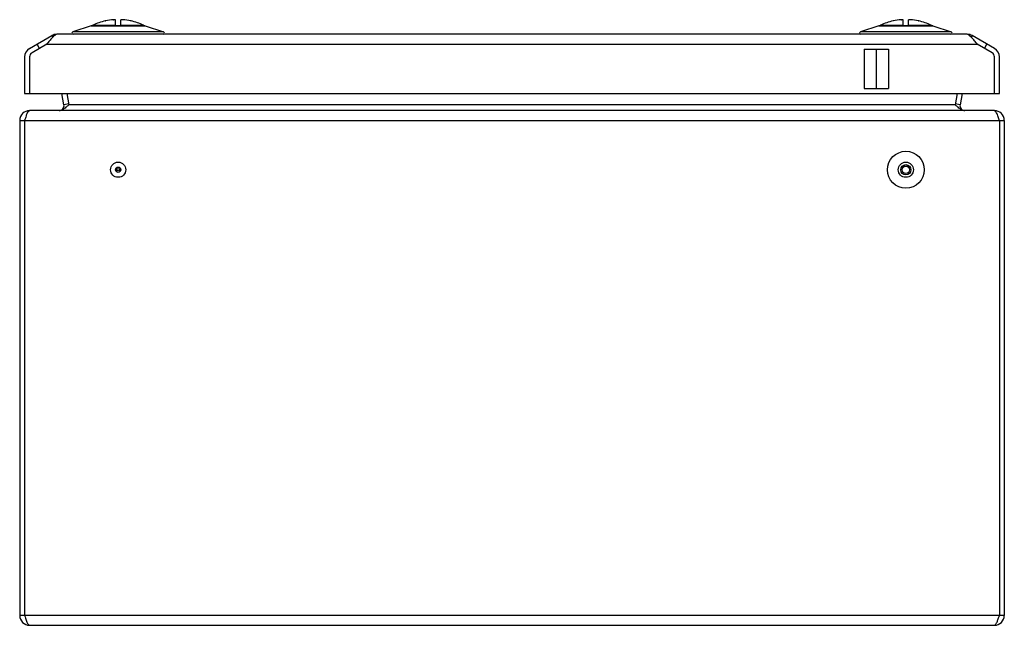
# Model space of a CAD drawing. Units: millimetres. Extents: x 28 to 228, y 116 to 239.
import ezdxf

# ---------------------------------------------------------------- set-up
doc = ezdxf.new("R2010")
doc.units = ezdxf.units.MM
doc.header["$LTSCALE"] = 23.205358
doc.layers.get('0').update_dxf_attribs({"linetype": 'CONTINUOUS'})

msp = doc.modelspace()

# ---------------------------------------------------------------- linework, layer by layer
at = {"color": 7, "linetype": 'Continuous'}
for p, q in [((44.99, 238.58), (45.05, 238.58)), ((44.99, 238.58), (45.02, 238.58)), ((45, 238.58), (44.99, 238.58)), ((45.03, 238.58), (45, 238.58)), ((45.04, 238.58), (45.03, 238.58)), ((45.04, 238.58), (45.03, 238.58)), ((45.03, 238.58), (45.05, 238.58)), ((45.07, 238.58), (45.04, 238.58)), ((46.78, 238.82), (46.78, 238.81)), ((46.78, 238.81), (46.78, 238.81)), ((47.08, 237.59), (47.08, 238.82)), ((48.11, 237.59), (48.11, 238.82)), ((48.42, 238.81), (48.42, 238.82)), ((48.42, 238.81), (48.42, 238.81)), ((50.14, 238.58), (50.13, 238.58)), ((50.16, 238.58), (50.13, 238.58)), ((50.17, 238.58), (50.14, 238.58)), ((50.15, 238.58), (50.17, 238.58)), ((50.15, 238.58), (50.21, 238.58)), ((50.17, 238.58), (50.16, 238.58)), ((50.19, 238.58), (50.17, 238.58)), ((50.17, 238.58), (50.21, 238.58)), ((50.21, 238.58), (50.19, 238.58)), ((205, 238.58), (204.99, 238.58)), ((204.99, 238.58), (205.05, 238.58)), ((204.99, 238.58), (205.03, 238.58)), ((205.03, 238.58), (205, 238.58)), ((205.07, 238.58), (205.03, 238.58)), ((206.78, 238.82), (206.78, 238.81)), ((206.78, 238.81), (206.78, 238.81)), ((207.08, 237.59), (207.08, 238.82)), ((208.11, 237.59), (208.11, 238.82)), ((208.42, 238.81), (208.42, 238.82)), ((208.42, 238.81), (208.42, 238.81)), ((210.14, 238.58), (210.13, 238.58)), ((210.14, 238.58), (210.13, 238.58)), ((210.17, 238.58), (210.14, 238.58)), ((210.15, 238.58), (210.2, 238.58)), ((210.15, 238.58), (210.17, 238.58)), ((210.17, 238.58), (210.21, 238.58)), ((42.09, 237.58), (38.37, 236.35)), ((56.83, 236.35), (38.37, 236.35)), ((42.15, 237.59), (42.09, 237.58)), ((42.09, 237.58), (53.11, 237.58)), ((53.05, 237.59), (42.15, 237.59)), ((42.46, 237.71), (47.08, 237.71)), ((48.11, 237.71), (52.73, 237.71)), ((52.73, 237.71), (52.73, 237.71)), ((53.05, 237.59), (53.11, 237.58)), ((53.11, 237.58), (56.83, 236.35)), ((202.09, 237.58), (198.37, 236.35)), ((216.83, 236.35), (198.37, 236.35)), ((202.15, 237.59), (202.09, 237.58)), ((202.09, 237.58), (213.11, 237.58)), ((213.05, 237.59), (202.15, 237.59)), ((202.46, 237.71), (207.08, 237.71)), ((208.11, 237.71), (212.73, 237.71)), ((212.73, 237.71), (212.73, 237.71)), ((213.05, 237.59), (213.11, 237.58)), ((213.11, 237.58), (216.83, 236.35)), ((29.6, 232.98), (34.13, 235.6)), ((34.13, 235.6), (34.32, 235.27)), ((220.06, 235.86), (35.13, 235.86)), ((221.06, 235.6), (220.88, 235.27)), ((225.6, 232.98), (221.06, 235.6)), ((33.13, 233.86), (30.1, 232.11)), ((31.63, 233), (31.13, 233.86)), ((33.13, 233.86), (222.06, 233.86)), ((199.1, 232.86), (204.1, 232.86)), ((199.1, 232.86), (199.1, 224.86)), ((201.6, 232.86), (201.6, 224.86)), ((204.1, 232.86), (204.1, 224.86)), ((225.1, 232.11), (222.06, 233.86)), ((223.56, 233), (224.06, 233.86)), ((28.6, 231.25), (28.6, 223.86)), ((29.6, 231.25), (29.6, 223.86)), ((225.6, 223.86), (225.6, 231.25)), ((226.6, 223.86), (226.6, 231.25)), ((199.1, 224.86), (204.1, 224.86)), ((28.6, 223.86), (226.6, 223.86)), ((36.59, 221.54), (36.18, 223.86)), ((37.17, 223.86), (37.58, 221.54)), ((218.03, 223.86), (217.62, 221.54)), ((219.02, 223.86), (218.61, 221.54)), ((225.6, 220.36), (29.6, 220.36)), ((37.58, 221.71), (36.59, 221.54)), ((37.58, 221.54), (37.38, 221.36)), ((217.62, 221.54), (37.58, 221.54)), ((218.61, 221.54), (217.62, 221.71)), ((217.82, 221.36), (217.62, 221.54)), ((27.6, 218.36), (27.6, 117.86)), ((27.6, 218.36), (227.6, 218.36)), ((28.6, 218.36), (28.6, 117.86)), ((226.6, 218.36), (226.6, 117.86)), ((227.6, 218.36), (227.6, 117.86)), ((227.6, 117.86), (27.6, 117.86)), ((29.6, 115.86), (225.6, 115.86))]:
    msp.add_line(p, q, dxfattribs=at)
msp.add_lwpolyline([(210.21, 238.58), (210.19, 238.58), (210.17, 238.58)], dxfattribs=at)
for centre, radius in [((207.6, 208.36), 3.75), ((47.6, 208.36), 1.54), ((47.6, 208.36), 0.536), ((47.6, 208.36), 0.25), ((207.6, 208.36), 1.54), ((207.6, 208.36), 1.04), ((207.6, 208.36), 0.75)]:
    msp.add_circle(centre, radius, dxfattribs=at)
for centre, radius, start, end in [((47.6, 226.86), 12, 102.5545, 115.3386), ((47.6, 226.86), 11.99, 94.569, 102.2927), ((47.42, 234.48), 4.38, 98.4023, 100.501), ((47.81, 230.67), 8.21, 97.4454, 98.367), ((46.86, 232.82), 6, 90.8113, 92.1021), ((47.79, 230.87), 8, 97.2404, 97.441), ((47.78, 230.91), 7.96, 96.9714, 97.2405), ((47.6, 226.84), 11.99, 93.1088, 93.7417), ((46.86, 232.81), 6.01, 87.9009, 89.1902), ((48.33, 232.81), 6.01, 90.8098, 92.0991), ((47.6, 226.84), 11.99, 86.2583, 86.8912), ((47.41, 230.91), 7.96, 82.7595, 83.0286), ((48.33, 232.82), 6, 87.8979, 89.1887), ((47.41, 230.87), 8, 82.559, 82.7596), ((47.79, 234.52), 4.34, 79.4876, 81.6091), ((47.39, 230.72), 8.16, 81.63, 82.5575), ((47.6, 226.86), 11.99, 77.7073, 85.431), ((47.6, 226.86), 12, 64.6629, 77.4455), ((207.6, 226.86), 12, 102.5545, 115.3386), ((207.6, 226.86), 11.99, 94.569, 102.2927), ((207.42, 234.48), 4.38, 98.4023, 100.501), ((207.81, 230.67), 8.21, 97.4454, 98.367), ((206.86, 232.82), 6, 90.8113, 92.1021), ((207.79, 230.87), 8, 97.2404, 97.441), ((207.78, 230.91), 7.96, 96.9714, 97.2405), ((207.6, 226.84), 11.99, 93.1088, 93.7417), ((206.86, 232.81), 6.01, 87.9009, 89.1902), ((208.33, 232.81), 6.01, 90.8098, 92.0991), ((207.6, 226.84), 11.99, 86.2583, 86.8912), ((207.41, 230.91), 7.96, 82.7595, 83.0286), ((208.33, 232.82), 6, 87.8979, 89.1887), ((207.41, 230.87), 8, 82.559, 82.7596), ((207.79, 234.52), 4.34, 79.4876, 81.6091), ((207.39, 230.72), 8.16, 81.63, 82.5575), ((207.6, 226.86), 11.99, 77.7073, 85.431), ((207.6, 226.86), 12, 64.6629, 77.4455), ((38.45, 236.11), 0.25, 108.2595, 270), ((42.55, 237.53), 0.2, 115.3386, 162.2781), ((52.65, 237.53), 0.2, 17.7219, 64.6614), ((56.75, 236.11), 0.25, 270, 71.7405), ((198.45, 236.11), 0.25, 108.2595, 270), ((202.55, 237.53), 0.2, 115.3386, 162.2781), ((212.65, 237.53), 0.2, 17.7219, 64.6614), ((216.75, 236.11), 0.25, 270, 71.7405), ((35.13, 233.86), 2, 90, 120), ((220.06, 233.86), 2, 60, 90), ((30.6, 231.25), 2, 120, 180), ((224.6, 231.25), 2, 0, 60), ((29.6, 218.36), 2, 90, 180), ((35.61, 221.36), 1, 270, 10), ((72.16, 201.92), 39.84, 150.2794, 150.4282), ((183.04, 201.92), 39.84, 29.5718, 29.7206), ((219.59, 221.36), 1, 170, 270), ((225.6, 218.36), 2, 0, 90), ((29.6, 117.86), 2, 180, 270), ((225.6, 117.86), 2, 270, 360)]:
    msp.add_arc(centre, radius, start, end, dxfattribs=at)
for points, knots in [([(46.64, 238.82), (46.65, 238.82), (46.68, 238.82), (46.7, 238.82), (46.71, 238.82)], [0, 0, 0, 0, 0.499906, 1, 1, 1, 1]), ([(47.02, 238.82), (47.03, 238.82), (47.05, 238.82), (47.07, 238.82), (47.08, 238.82)], [0, 0, 0, 0, 0.499523, 1, 1, 1, 1]), ([(206.64, 238.82), (206.65, 238.82), (206.68, 238.82), (206.7, 238.82), (206.71, 238.82)], [0, 0, 0, 0, 0.499906, 1, 1, 1, 1]), ([(207.02, 238.82), (207.03, 238.82), (207.05, 238.82), (207.07, 238.82), (207.08, 238.82)], [0, 0, 0, 0, 0.499523, 1, 1, 1, 1]), ([(34.17, 235.14), (33.98, 234.95), (33.63, 234.53), (33.3, 234.09), (33.13, 233.86)], [0, 0, 0, 0, 0.481123, 1, 1, 1, 1]), ([(34.37, 235.34), (34.36, 235.32), (34.29, 235.26), (34.22, 235.19), (34.17, 235.14)], [0, 0, 0, 0, 0.24409, 1, 1, 1, 1]), ([(34.7, 235.6), (34.67, 235.58), (34.56, 235.5), (34.45, 235.41), (34.37, 235.34)], [0, 0, 0, 0, 0.23894, 1, 1, 1, 1]), ([(35.13, 235.86), (35.06, 235.86), (34.89, 235.8), (34.76, 235.67), (34.7, 235.6)], [0, 0, 0, 0, 0.435144, 1, 1, 1, 1]), ([(220.5, 235.6), (220.43, 235.67), (220.31, 235.8), (220.14, 235.86), (220.06, 235.86)], [0, 0, 0, 0, 0.564856, 1, 1, 1, 1]), ([(220.82, 235.34), (220.8, 235.36), (220.69, 235.45), (220.58, 235.54), (220.5, 235.6)], [0, 0, 0, 0, 0.261146, 1, 1, 1, 1]), ([(221.02, 235.15), (221, 235.17), (220.94, 235.23), (220.87, 235.29), (220.82, 235.34)], [0, 0, 0, 0, 0.255542, 1, 1, 1, 1]), ([(222.06, 233.86), (221.89, 234.09), (221.56, 234.54), (221.2, 234.96), (221.02, 235.15)], [0, 0, 0, 0, 0.519307, 1, 1, 1, 1]), ([(29.6, 220.36), (29.47, 220.36), (29.29, 220.16), (29.13, 219.87), (29.04, 219.66), (29, 219.54)], [0, 0, 0, 0, 0.35374, 0.641005, 1, 1, 1, 1]), ([(36.99, 221.03), (36.88, 220.93), (36.66, 220.76), (36.31, 220.54), (35.96, 220.4), (35.72, 220.36), (35.61, 220.36)], [0, 0, 0, 0, 0.279917, 0.539194, 0.776926, 1, 1, 1, 1]), ([(37.38, 221.36), (37.28, 221.28), (37.15, 221.17), (37.02, 221.06), (36.99, 221.03)], [0, 0, 0, 0, 0.752867, 1, 1, 1, 1]), ([(218.21, 221.03), (218.17, 221.06), (218.04, 221.17), (217.91, 221.28), (217.82, 221.36)], [0, 0, 0, 0, 0.247133, 1, 1, 1, 1]), ([(219.59, 220.36), (219.47, 220.36), (219.23, 220.4), (218.88, 220.54), (218.54, 220.76), (218.32, 220.93), (218.21, 221.03)], [0, 0, 0, 0, 0.223074, 0.460806, 0.720083, 1, 1, 1, 1]), ([(226.2, 219.54), (226.15, 219.66), (226.06, 219.87), (225.9, 220.16), (225.72, 220.36), (225.6, 220.36)], [0, 0, 0, 0, 0.358995, 0.64626, 1, 1, 1, 1]), ([(29, 219.54), (28.96, 219.45), (28.82, 219.06), (28.7, 218.67), (28.6, 218.36)], [0, 0, 0, 0, 0.229953, 1, 1, 1, 1]), ([(226.6, 218.36), (226.57, 218.47), (226.44, 218.86), (226.31, 219.26), (226.2, 219.54)], [0, 0, 0, 0, 0.264181, 1, 1, 1, 1]), ([(28.6, 117.86), (28.63, 117.76), (28.76, 117.37), (28.89, 116.97), (29, 116.69)], [0, 0, 0, 0, 0.264181, 1, 1, 1, 1]), ([(29, 116.69), (29.04, 116.57), (29.13, 116.36), (29.29, 116.07), (29.47, 115.86), (29.6, 115.86)], [0, 0, 0, 0, 0.358995, 0.64626, 1, 1, 1, 1]), ([(225.6, 115.86), (225.72, 115.86), (225.9, 116.07), (226.06, 116.36), (226.15, 116.57), (226.2, 116.69)], [0, 0, 0, 0, 0.35374, 0.641005, 1, 1, 1, 1]), ([(226.2, 116.69), (226.23, 116.78), (226.38, 117.17), (226.5, 117.56), (226.6, 117.86)], [0, 0, 0, 0, 0.229953, 1, 1, 1, 1])]:
    msp.add_open_spline(points, degree=3, knots=knots, dxfattribs=at)
for points in [[(30.1, 232.11), (29.94, 232.01), (29.69, 231.77), (29.6, 231.44), (29.6, 231.25)], [(225.6, 231.25), (225.59, 231.44), (225.5, 231.77), (225.26, 232.01), (225.1, 232.11)]]:
    msp.add_open_spline(points, degree=3, dxfattribs=at)

doc.saveas('drawing.dxf')
